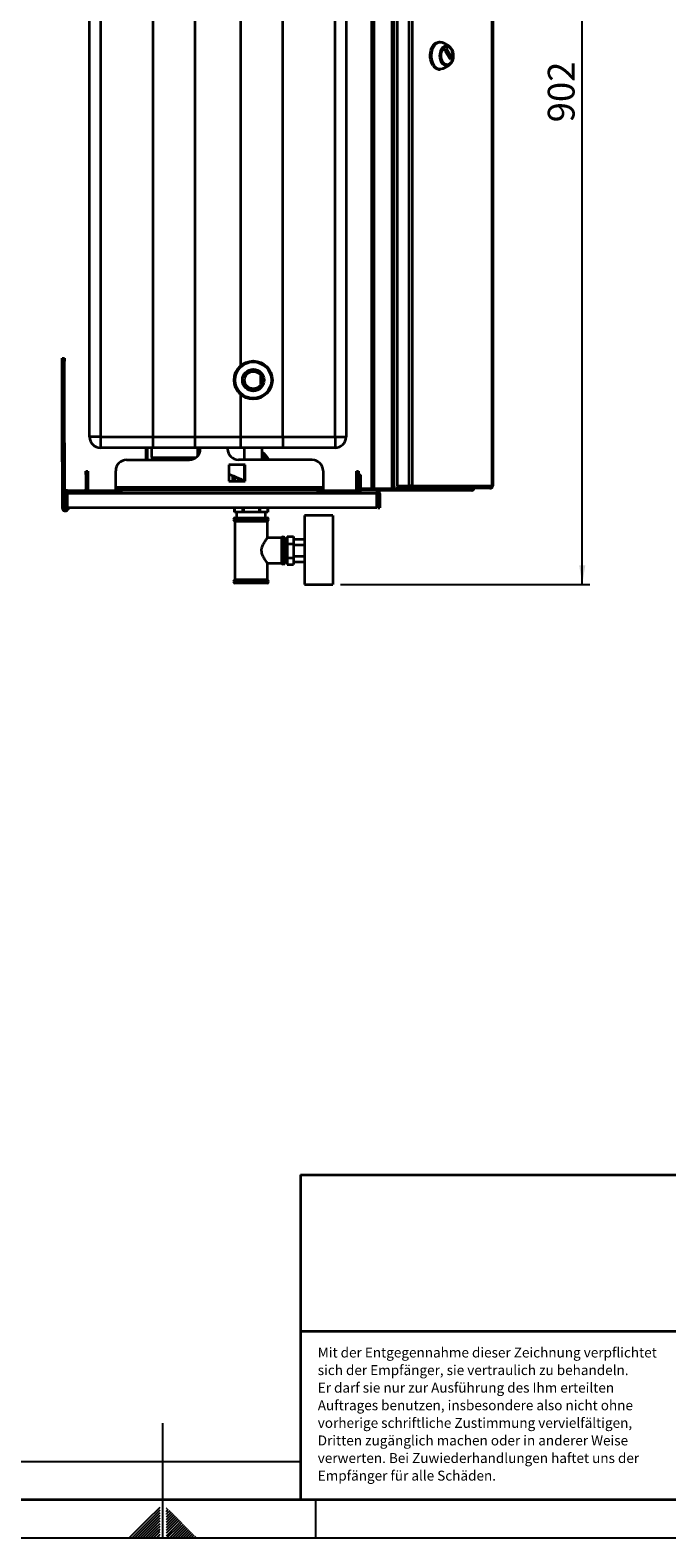
# Paper-space layout 'Blatt1' of a CAD drawing. Units: millimetres. Extents: x 0 to 4200, y 0 to 2970.
# Drawn here: x 1926 to 2760, y 0 to 1972 of the extents above; entities that cross this region are included whole.
import ezdxf

# ---------------------------------------------------------------- set-up
doc = ezdxf.new("R2010")
doc.units = ezdxf.units.MM
for name, color, linetype in [('1', 7, 'Continuous'), ('61', 7, 'Continuous'), ('62', 7, 'Continuous')]:
    doc.layers.add(name, color=color, linetype=linetype)
doc.styles.add('SLDTEXTSTYLE0', font='TXT', dxfattribs={"width": 0.75})
doc.styles.add('SLDTEXTSTYLE1', font='TXT', dxfattribs={"width": 0.605})
doc.dimstyles.new('SLDDIMSTYLE1', dxfattribs={"dimtxt": 35, "dimasz": 25, "dimexe": 0, "dimexo": 0.0625, "dimgap": 8.75, "dimtad": 1, "dimdec": 1, "dimlfac": 0.7, "dimrnd": 1e-09, "dimzin": 12, "dimdsep": 46, "dimtxsty": 'SLDTEXTSTYLE1', "dimsah": 1, "dimcen": 0.09, "dimadec": 0, "dimazin": 3, "dimtfac": 1, "dimtdec": 1, "dimtofl": 0, "dimtmove": 0, "dimatfit": 3, "dimfxl": 1, "dimfrac": 2, "dimtolj": 1, "dimtzin": 12, "dimarcsym": 0})

# ---------------------------------------------------------------- blocks, each defined once
blk = doc.blocks.new('SW_NOTE_0_3')
at = {"layer": '1', "color": 0, "ltscale": 10, "char_height": 13, "attachment_point": 1, "style": 'SLDTEXTSTYLE0'}
for s, insert in [('Mit der Entgegennahme dieser Zeichnung verpflichtet', (0, 16.8)), ('sich der Empfänger, sie vertraulich zu behandeln.', (0, -6.2)), ('Er darf sie nur zur Ausführung des Ihm erteilten', (0, -29.2)), ('Auftrages benutzen, insbesondere also nicht ohne', (0, -52.2)), ('vorherige schriftliche Zustimmung vervielfältigen,', (0, -75.2)), ('Dritten zugänglich machen oder in anderer Weise', (0, -98.2)), ('verwerten. Bei Zuwiederhandlungen haftet uns der', (0, -121.2)), ('Empfänger für alle Schäden.', (0, -144.2))]:
    blk.add_mtext(s, dxfattribs=dict(at, insert=insert))
blk = doc.blocks.new('_D_1')
at = {"layer": '1', "ltscale": 10}
for p, q in [((2390.1, 2535.5), (2658.8, 2535.5)), ((2648.8, 1246.9), (2648.8, 2535.5)), ((2332.5, 1246.9), (2658.8, 1246.9))]:
    blk.add_line(p, q, dxfattribs=at)
for points in [[(2648.8, 2535.5), (2644.8, 2510.5), (2652.8, 2510.5)], [(2648.8, 1246.9), (2652.8, 1271.9), (2644.8, 1271.9)]]:
    blk.add_solid(points, dxfattribs=at)
at = {"layer": '1', "ltscale": 10, "insert": (2603.7, 1851.1), "char_height": 35, "attachment_point": 1, "rotation": 90, "style": 'SLDTEXTSTYLE1'}
blk.add_mtext('902', dxfattribs=at)

psp = doc.layouts.new('Blatt1')

# ---------------------------------------------------------------- linework, layer by layer
at = {"color": 7, "linetype": 'Continuous', "lineweight": 35, "ltscale": 10}
for p, q in [((2373.25, 1371.9), (2373.25, 2510.47)), ((2376.54, 1371.9), (2376.54, 2510.47)), ((2399.97, 1371.9), (2399.97, 2510.47)), ((2402.49, 1371.9), (2402.49, 2510.47)), ((2406.74, 2509.32), (2406.74, 1375.9)), ((2421.73, 2509.32), (2421.73, 1375.9)), ((2426.36, 2509.32), (2426.36, 1375.9)), ((2530.92, 1375.9), (2530.92, 2509.32)), ((2531.69, 2509.32), (2531.69, 1375.9)), ((2003.96, 1439.75), (2003.96, 2266.9)), ((2018.25, 2266.9), (2018.25, 1439.75)), ((2086.82, 2266.9), (2086.82, 1439.75)), ((2141.82, 2266.9), (2141.82, 1439.75)), ((2256.82, 1439.75), (2256.82, 2266.9)), ((2325.39, 1439.75), (2325.39, 2266.9)), ((2339.68, 2266.9), (2339.68, 1439.75)), ((2201.82, 1532.88), (2201.82, 2179.48)), ((2463.04, 1956.12), (2461.29, 1956.12)), ((2474.2, 1950.99), (2466.94, 1955.07)), ((2469.21, 1944.81), (2470.67, 1947.08)), ((2475.64, 1934.41), (2469.21, 1944.41)), ((2470.93, 1947.08), (2477.36, 1937.08)), ((2471.69, 1950.05), (2471.25, 1950.05)), ((2477.36, 1936.68), (2475.9, 1934.41)), ((2461.29, 1920.41), (2463.04, 1920.41)), ((2466.94, 1921.47), (2474.2, 1925.54)), ((2471.25, 1926.48), (2471.69, 1926.48)), ((1968.25, 1542.61), (1971.11, 1542.61)), ((1968.25, 1538.78), (1968.25, 1542.61)), ((1971.11, 1538.78), (1968.25, 1538.78)), ((1968.25, 1432.09), (1968.25, 1538.78)), ((1971.11, 1542.61), (1971.11, 1538.78)), ((1971.11, 1432.09), (1971.11, 1538.78)), ((2198.67, 1527.48), (2196.82, 1526.41)), ((2196.82, 1526.41), (2196.82, 1524.28)), ((2203.96, 1534.55), (2203.96, 1533.01)), ((2228.25, 1508.51), (2228.25, 1519.57)), ((2232.54, 1533.01), (2232.54, 1534.55)), ((2238.84, 1526.9), (2237.83, 1527.48)), ((2239.69, 1526.9), (2238.22, 1526.9)), ((2196.82, 1503.8), (2196.82, 1501.67)), ((2196.82, 1501.67), (2198.67, 1500.6)), ((2237.83, 1500.6), (2238.84, 1501.18)), ((2238.22, 1501.18), (2239.69, 1501.18)), ((2201.82, 1439.75), (2201.82, 1495.19)), ((2206.39, 1493.46), (2206.39, 1492.03)), ((2230.11, 1492.03), (2230.11, 1493.46)), ((2018.25, 1439.75), (2003.96, 1439.75)), ((2018.25, 1439.75), (2256.82, 1439.75)), ((2018.25, 1439.75), (2018.25, 1425.47)), ((2086.82, 1439.75), (2325.39, 1439.75)), ((2086.82, 1439.75), (2086.82, 1425.47)), ((2141.82, 1439.75), (2201.82, 1439.75)), ((2141.82, 1439.75), (2141.82, 1425.47)), ((2201.82, 1425.47), (2201.82, 1439.75)), ((2256.82, 1439.75), (2256.82, 1425.47)), ((2325.39, 1439.75), (2325.39, 1425.47)), ((2325.39, 1439.75), (2339.68, 1439.75)), ((1968.25, 1432.09), (1971.11, 1432.09)), ((1968.25, 1407.34), (1968.25, 1432.09)), ((1971.11, 1432.09), (1971.11, 1407.34)), ((2256.82, 1425.47), (2018.25, 1425.47)), ((2078.24, 1409.75), (2078.24, 1425.47)), ((2079.32, 1425.47), (2079.32, 1409.75)), ((2085.11, 1425.47), (2085.11, 1414.04)), ((2085.18, 1425.47), (2085.18, 1412.61)), ((2325.39, 1425.47), (2086.82, 1425.47)), ((2201.82, 1425.47), (2141.82, 1425.47)), ((2145.61, 1414.84), (2145.61, 1425.47)), ((2148.96, 1424.04), (2148.96, 1425.47)), ((2184.68, 1424.04), (2184.68, 1425.47)), ((2206.39, 1424.51), (2204.16, 1425.47)), ((2206.39, 1425.47), (2206.39, 1409.75)), ((2230.11, 1409.75), (2230.11, 1425.47)), ((1971.11, 1407.34), (1968.25, 1407.34)), ((1968.25, 1407.34), (1968.25, 1346.9)), ((1971.11, 1407.34), (1971.11, 1365.75)), ((2052.54, 1409.75), (2134.68, 1409.75)), ((2085.11, 1414.04), (2085.18, 1413.94)), ((2085.18, 1414.04), (2085.11, 1414.04)), ((2085.18, 1412.61), (2087.24, 1409.75)), ((2085.18, 1412.61), (2143.25, 1412.61)), ((2207.68, 1403.43), (2186.11, 1403.43)), ((2186.11, 1403.43), (2186.11, 1381.85)), ((2295.39, 1409.75), (2198.96, 1409.75)), ((2206.39, 1403.43), (2206.39, 1381.85)), ((2207.68, 1381.85), (2207.68, 1403.43)), ((1998.96, 1394.75), (2001.82, 1394.75)), ((1998.96, 1390.47), (1998.96, 1394.75)), ((2001.82, 1390.47), (1998.96, 1390.47)), ((1998.96, 1390.47), (1998.96, 1370.9)), ((2001.82, 1394.75), (2001.82, 1390.47)), ((2001.82, 1390.47), (2001.82, 1370.9)), ((2038.25, 1373.75), (2038.25, 1395.47)), ((2186.11, 1381.85), (2207.68, 1381.85)), ((2191.11, 1389.25), (2191.11, 1381.85)), ((2193.96, 1386.87), (2193.12, 1388.39)), ((2193.96, 1388.03), (2193.96, 1381.85)), ((2309.68, 1395.47), (2309.68, 1373.75)), ((2353.25, 1394.75), (2356.11, 1394.75)), ((2353.25, 1390.47), (2353.25, 1394.75)), ((2356.11, 1390.47), (2353.25, 1390.47)), ((2353.25, 1370.9), (2353.25, 1390.47)), ((2356.11, 1394.75), (2356.11, 1390.47)), ((2356.11, 1370.9), (2356.11, 1390.47)), ((2356.82, 1373.04), (2356.82, 1390.18)), ((2356.82, 1390.18), (2358.96, 1390.18)), ((2358.96, 1373.04), (2358.96, 1390.18)), ((1971.11, 1365.75), (1973.96, 1365.75)), ((1971.11, 1365.75), (1971.11, 1346.9)), ((1973.96, 1365.75), (1973.96, 1346.9)), ((2380.1, 1365.75), (1974.97, 1365.75)), ((1974.97, 1346.9), (1974.97, 1365.75)), ((1975.11, 1369.75), (2046.94, 1369.75)), ((1998.96, 1370.9), (2001.82, 1370.9)), ((2309.68, 1373.75), (2038.25, 1373.75)), ((2038.25, 1372.61), (2038.25, 1373.75)), ((2038.25, 1369.75), (2038.25, 1372.61)), ((2038.25, 1372.61), (2052.54, 1372.61)), ((2052.54, 1369.75), (2046.94, 1369.75)), ((2052.54, 1372.61), (2052.54, 1369.75)), ((2295.39, 1372.61), (2052.54, 1372.61)), ((2295.39, 1369.75), (2052.54, 1369.75)), ((2295.39, 1369.75), (2295.39, 1372.61)), ((2295.39, 1372.61), (2309.68, 1372.61)), ((2300.99, 1369.75), (2295.39, 1369.75)), ((2300.99, 1369.75), (2360.11, 1369.75)), ((2309.68, 1373.75), (2309.68, 1372.61)), ((2309.68, 1372.61), (2309.68, 1369.75)), ((2356.11, 1370.9), (2353.25, 1370.9)), ((2358.96, 1373.04), (2356.82, 1373.04)), ((2360.11, 1371.9), (2360.11, 1369.75)), ((2401.45, 1371.9), (2360.11, 1371.9)), ((2401.45, 1369.75), (2360.11, 1369.75)), ((2376.54, 1371.9), (2399.97, 1371.9)), ((2380.1, 1346.9), (2380.1, 1365.75)), ((2383.96, 1365.75), (2381.11, 1365.75)), ((2381.11, 1365.75), (2381.11, 1346.9)), ((2383.96, 1365.75), (2383.96, 1346.9)), ((2401.45, 1371.9), (2401.45, 1369.75)), ((2402.12, 1371.9), (2401.45, 1371.9)), ((2426.77, 1369.75), (2401.45, 1369.75)), ((2402.12, 1371.9), (2402.49, 1371.9)), ((2402.49, 1371.9), (2425.56, 1371.9)), ((2406.74, 1375.9), (2421.73, 1375.9)), ((2406.74, 1372.61), (2406.74, 1374.75)), ((2421.73, 1374.75), (2406.74, 1374.75)), ((2421.73, 1372.61), (2406.74, 1372.61)), ((2426.36, 1375.9), (2421.73, 1375.9)), ((2421.73, 1374.75), (2421.73, 1372.61)), ((2423.84, 1374.75), (2421.73, 1374.75)), ((2423.84, 1372.61), (2421.73, 1372.61)), ((2423.84, 1374.75), (2423.84, 1372.61)), ((2527.91, 1372.61), (2423.84, 1372.61)), ((2425.56, 1372.61), (2425.56, 1371.9)), ((2426.77, 1371.9), (2425.56, 1371.9)), ((2426.36, 1375.9), (2530.92, 1375.9)), ((2426.77, 1371.9), (2426.77, 1369.75)), ((2504.25, 1369.75), (2426.77, 1369.75)), ((2527.91, 1372.61), (2528.4, 1372.61)), ((2530.92, 1375.9), (2531.69, 1375.9)), ((1968.25, 1346.9), (1971.11, 1346.9)), ((1973.96, 1346.9), (1971.11, 1346.9)), ((1973.64, 1346.9), (1973.19, 1346.24)), ((1973.19, 1346.24), (1975.53, 1344.6)), ((1974.97, 1348.79), (1973.96, 1347.35)), ((2380.1, 1346.9), (1974.97, 1346.9)), ((1977.13, 1346.9), (1975.53, 1344.6)), ((2193.61, 1346.9), (2193.61, 1341.18)), ((2193.65, 1341.18), (2193.61, 1341.18)), ((2193.65, 1341.18), (2193.65, 1346.9)), ((2204.22, 1341.18), (2193.65, 1341.18)), ((2196.46, 1341.18), (2196.46, 1334.04)), ((2204.22, 1346.9), (2204.22, 1341.18)), ((2205.74, 1341.18), (2204.22, 1341.18)), ((2205.74, 1341.18), (2205.74, 1346.9)), ((2226, 1341.18), (2205.74, 1341.18)), ((2226, 1346.9), (2226, 1341.18)), ((2227.48, 1341.18), (2226, 1341.18)), ((2227.48, 1341.18), (2227.48, 1346.9)), ((2237.18, 1341.18), (2227.48, 1341.18)), ((2234.32, 1334.04), (2234.32, 1341.18)), ((2237.18, 1341.18), (2237.18, 1346.9)), ((2237.18, 1346.9), (2237.18, 1341.18)), ((2237.18, 1341.18), (2237.18, 1341.18)), ((2381.11, 1346.9), (2383.96, 1346.9)), ((2192.54, 1331.89), (2192.54, 1331.77)), ((2193.96, 1329.75), (2193.96, 1252.61)), ((2193.96, 1329.75), (2215.39, 1329.75)), ((2194.68, 1334.04), (2236.11, 1334.04)), ((2215.39, 1329.75), (2236.82, 1329.75)), ((2236.82, 1307.47), (2236.82, 1329.75)), ((2238.25, 1331.77), (2238.25, 1331.89)), ((2322.54, 1336.89), (2285.39, 1336.89)), ((2285.39, 1336.89), (2285.39, 1246.89)), ((2322.54, 1336.89), (2322.54, 1246.89)), ((2255.39, 1307.61), (2236.72, 1307.61)), ((2255.39, 1307.61), (2255.39, 1291.18)), ((2257.54, 1309.04), (2257.41, 1309.04)), ((2259.68, 1306.89), (2259.68, 1291.18)), ((2262.54, 1306.39), (2259.68, 1306.39)), ((2262.54, 1309.32), (2271.11, 1309.32)), ((2262.54, 1309.32), (2262.54, 1299.86)), ((2271.11, 1309.32), (2271.11, 1299.86)), ((2271.11, 1306.02), (2285.39, 1306.02)), ((2255.39, 1291.18), (2255.39, 1274.75)), ((2259.68, 1291.18), (2259.68, 1275.46)), ((2262.54, 1299.86), (2271.11, 1299.86)), ((2262.54, 1299.86), (2262.54, 1281.72)), ((2262.54, 1281.72), (2271.11, 1281.72)), ((2262.54, 1281.72), (2262.54, 1273.04)), ((2271.11, 1299.86), (2271.11, 1281.72)), ((2271.11, 1298.6), (2285.39, 1298.6)), ((2271.11, 1283.75), (2285.39, 1283.75)), ((2271.11, 1281.72), (2271.11, 1273.04)), ((2236.72, 1274.75), (2255.39, 1274.75)), ((2236.82, 1252.61), (2236.82, 1274.88)), ((2257.41, 1273.32), (2257.54, 1273.32)), ((2259.68, 1275.96), (2262.54, 1275.96)), ((2262.54, 1273.04), (2271.11, 1273.04)), ((2271.11, 1276.33), (2285.39, 1276.33)), ((2192.54, 1250.59), (2192.54, 1250.46)), ((2236.82, 1252.61), (2193.96, 1252.61)), ((2236.11, 1248.32), (2194.68, 1248.32)), ((2238.25, 1250.46), (2238.25, 1250.59)), ((2285.39, 1246.89), (2322.54, 1246.89)), ((2280, 474.54), (4150, 474.54))]:
    psp.add_line(p, q, dxfattribs=at)
at = {"color": 1, "linetype": 'Continuous', "lineweight": 35, "ltscale": 10}
for p, q in [((2470.67, 1947.08), (2470.93, 1947.08)), ((2477.36, 1937.08), (2473.92, 1937.08)), ((2474.18, 1936.68), (2477.36, 1936.68)), ((2475.9, 1934.41), (2475.64, 1934.41)), ((2238.25, 1331.89), (2192.54, 1331.89)), ((2192.54, 1331.77), (2238.25, 1331.77)), ((2257.41, 1309.04), (2257.41, 1273.32)), ((2257.54, 1291.18), (2257.54, 1309.04)), ((2257.54, 1273.32), (2257.54, 1291.18)), ((2215.39, 1250.59), (2192.54, 1250.59)), ((2192.54, 1250.46), (2238.25, 1250.46)), ((2238.25, 1250.59), (2215.39, 1250.59))]:
    psp.add_line(p, q, dxfattribs=at)
at = {"color": 7, "linetype": 'Continuous', "lineweight": 35, "ltscale": 10, "flags": 128}
for points in [[(2453.18, 1925.64), (2451.92, 1927.95), (2450.94, 1930.57), (2450.25, 1933.4), (2449.88, 1936.37), (2449.84, 1939.4), (2450.13, 1942.4), (2450.74, 1945.27), (2451.65, 1947.95), (2452.84, 1950.35), (2454.27, 1952.39), (2455.91, 1954.04), (2457.7, 1955.23), (2459.59, 1955.93), (2461.29, 1956.12)], [(2454.93, 1925.64), (2453.67, 1927.95), (2452.69, 1930.57), (2452, 1933.4), (2451.63, 1936.37), (2451.59, 1939.4), (2451.88, 1942.4), (2452.49, 1945.27), (2453.4, 1947.95), (2454.59, 1950.35), (2456.03, 1952.39), (2457.66, 1954.04), (2459.45, 1955.23), (2461.35, 1955.93), (2463.29, 1956.12), (2465.22, 1955.8), (2466.94, 1955.07)], [(2465.1, 1928.7), (2464.02, 1930.75), (2463.22, 1933.09), (2462.72, 1935.63), (2462.56, 1938.27), (2462.72, 1940.9), (2463.22, 1943.44), (2464.02, 1945.78), (2465.1, 1947.83), (2466.42, 1949.51), (2467.92, 1950.76), (2469.56, 1951.53), (2471.25, 1951.79), (2472.95, 1951.53), (2474.58, 1950.76), (2476.08, 1949.51), (2477.4, 1947.83), (2478.48, 1945.78), (2479.29, 1943.44), (2479.78, 1940.9), (2479.95, 1938.27), (2479.78, 1935.63), (2479.29, 1933.09), (2478.48, 1930.75), (2477.4, 1928.7), (2476.08, 1927.02), (2474.58, 1925.77), (2472.95, 1925), (2471.25, 1924.74), (2469.56, 1925), (2467.92, 1925.77), (2466.42, 1927.02), (2465.1, 1928.7)], [(2465.9, 1929.93), (2464.9, 1931.85), (2464.18, 1934.04), (2463.77, 1936.42), (2463.69, 1938.88), (2463.94, 1941.32), (2464.5, 1943.62), (2465.37, 1945.68), (2466.49, 1947.42), (2467.81, 1948.77), (2469.29, 1949.65), (2470.86, 1950.04), (2471.25, 1950.05)], [(2466.33, 1929.93), (2465.34, 1931.85), (2464.62, 1934.04), (2464.21, 1936.42), (2464.13, 1938.88), (2464.37, 1941.32), (2464.94, 1943.62), (2465.8, 1945.68), (2466.92, 1947.42), (2468.25, 1948.77), (2469.73, 1949.65), (2471.29, 1950.04), (2472.88, 1949.91), (2474.41, 1949.27), (2475.82, 1948.15), (2477.05, 1946.6), (2478.04, 1944.68), (2478.76, 1942.49), (2479.17, 1940.11), (2479.26, 1937.65), (2479.01, 1935.22), (2478.44, 1932.92), (2477.58, 1930.85), (2476.46, 1929.11), (2475.13, 1927.76), (2473.65, 1926.88), (2472.09, 1926.5), (2470.51, 1926.63), (2468.98, 1927.26), (2467.56, 1928.38), (2466.33, 1929.93)], [(2466.94, 1921.47), (2465.7, 1920.89), (2463.78, 1920.44), (2461.83, 1920.51), (2459.92, 1921.08), (2458.1, 1922.15), (2456.42, 1923.69), (2454.93, 1925.64)], [(2230.11, 1412.11), (2230.56, 1411.55), (2231.8, 1409.75)], [(2186.11, 1391.4), (2188.59, 1390.33), (2192.46, 1388.67), (2195.95, 1387.18), (2199.03, 1385.86), (2201.67, 1384.73), (2203.86, 1383.79), (2205.59, 1383.05), (2206.39, 1382.7)], [(2001.65, 1369.75), (2001.74, 1370.11), (2001.82, 1370.9)], [(2353.25, 1370.9), (2353.33, 1370.11), (2353.42, 1369.75)], [(2426.75, 1371.9), (2426.86, 1372.4), (2426.89, 1372.61)]]:
    psp.add_lwpolyline(points, dxfattribs=at)
at = {"color": 1, "linetype": 'Continuous', "lineweight": 35, "ltscale": 10, "flags": 128}
for points in [[(2148.7, 1425.47), (2147.82, 1423.41), (2146.64, 1420.66), (2145.61, 1418.24)], [(2233.53, 1409.75), (2232.15, 1411.92), (2230.11, 1414.33)]]:
    psp.add_lwpolyline(points, dxfattribs=at)
at = {"color": 7, "linetype": 'Continuous', "lineweight": 35, "ltscale": 100}
for radius in [25, 23.75, 14.29, 11.43]:
    psp.add_circle((2218.25, 1514.04), radius, dxfattribs=at)
for centre, radius, start, end in [((2469.56, 1944.61), 0.4, 149.70629, 210.29371), ((2470.8, 1947.02), 0.144, 25.93351, 154.06649), ((2475.77, 1934.47), 0.144, 205.94147, 334.05853), ((2477.01, 1936.88), 0.401, 329.7157, 30.2843), ((2462.01, 1930.44), 10.05, 208.50576, 265.89868), ((2471.68, 1933.03), 6.56, 208.16331, 266.24103), ((2218.25, 1514.04), 25, 131.08233, 228.91767), ((2018.25, 1439.75), 14.29, 180, 270), ((2325.39, 1439.75), 14.29, 270, 0), ((2134.68, 1424.04), 14.29, 270, 0), ((2198.96, 1424.04), 14.29, 180, 270), ((2215.39, 1399.75), 25, 23.58546, 53.9443), ((2052.54, 1395.47), 14.29, 90, 180), ((2215.39, 1399.75), 22.86, 25.9526, 49.92798), ((2295.39, 1395.47), 14.29, 0, 90), ((2215.39, 1399.75), 22.86, 214.00618, 231.52573), ((1997.82, 1370.9), 1.14, 270, 0), ((2357.25, 1370.9), 1.14, 180, 270), ((2360.11, 1373.04), 3.29, 180, 270), ((2360.11, 1373.04), 1.14, 180, 270), ((2423.4, 1375.56), 2.98, 278.55104, 6.54117), ((2423.69, 1375.78), 1.04, 278.55172, 6.53909), ((1972.25, 1346.9), 4, 180, 325), ((1972.25, 1346.9), 1.14, 180, 325), ((2194.68, 1331.89), 2.14, 90, 180), ((2194.68, 1331.77), 2.14, 180, 250.52878), ((2236.11, 1331.89), 2.14, 0, 90), ((2236.11, 1331.77), 2.14, 289.47122, 0), ((2257.41, 1306.89), 2.14, 90, 160.52878), ((2257.54, 1306.89), 2.14, 0, 90), ((2257.41, 1275.46), 2.14, 199.47122, 270), ((2257.54, 1275.46), 2.14, 270, 360), ((2194.68, 1250.59), 2.14, 109.47122, 180), ((2194.68, 1250.46), 2.14, 180, 270), ((2236.11, 1250.46), 2.14, 270, 0), ((2236.11, 1250.59), 2.14, 0, 70.52878)]:
    psp.add_arc(centre, radius, start, end, dxfattribs=at)
at = {"color": 1, "linetype": 'Continuous', "lineweight": 35, "ltscale": 100}
psp.add_arc((2215.39, 1399.75), 20.71, 224.86162, 239.75461, dxfattribs=at)
at = {"color": 7, "linetype": 'Continuous', "lineweight": 35, "ltscale": 10}
for points, knots in [([(1975.11, 1369.75), (1974.58, 1369.69), (1973.53, 1369.57), (1972.21, 1368.65), (1971.29, 1367.32), (1971.17, 1366.28), (1971.11, 1365.75)], [0, 0, 0, 0, 0.25, 0.5, 0.7500001, 1, 1, 1, 1]), ([(1975.11, 1366.9), (1974.96, 1366.88), (1974.66, 1366.84), (1974.28, 1366.58), (1974.02, 1366.2), (1973.98, 1365.9), (1973.96, 1365.75)], [0, 0, 0, 0, 0.2499992, 0.5000009, 0.7500004, 1, 1, 1, 1]), ([(1974.97, 1365.75), (1974.99, 1366.28), (1975.01, 1367.32), (1975.04, 1368.65), (1975.07, 1369.57), (1975.1, 1369.69), (1975.11, 1369.75)], [0, 0, 0, 0, 0.2499997, 0.4999979, 0.7500009, 1, 1, 1, 1]), ([(2379.96, 1369.75), (2379.98, 1369.69), (2380, 1369.57), (2380.03, 1368.65), (2380.06, 1367.32), (2380.09, 1366.28), (2380.1, 1365.75)], [0, 0, 0, 0, 0.2499993, 0.5000022, 0.7500003, 1, 1, 1, 1]), ([(2383.96, 1365.75), (2383.9, 1366.28), (2383.78, 1367.32), (2382.86, 1368.65), (2381.54, 1369.57), (2380.49, 1369.69), (2379.96, 1369.75)], [0, 0, 0, 0, 0.24999943, 0.49999727, 0.74999446, 1, 1, 1, 1]), ([(2381.11, 1365.75), (2381.09, 1365.9), (2381.06, 1366.2), (2380.79, 1366.58), (2380.41, 1366.84), (2380.11, 1366.88), (2379.96, 1366.9)], [0, 0, 0, 0, 0.2499941, 0.4999905, 0.7499945, 1, 1, 1, 1]), ([(2506.56, 1372.61), (2506.57, 1372.53), (2506.59, 1372.22), (2506.5, 1371.71), (2506.31, 1371.13), (2505.92, 1370.48), (2505.25, 1369.89), (2504.58, 1369.8), (2504.25, 1369.75)], [0, 0, 0, 0, 0.05444177, 0.1983023, 0.33903209, 0.47680984, 0.74301136, 1, 1, 1, 1]), ([(2504.25, 1369.75), (2504.62, 1369.79), (2505.34, 1369.86), (2506.32, 1370.41), (2507.05, 1371.22), (2507.43, 1372), (2507.47, 1372.48), (2507.48, 1372.61)], [0, 0, 0, 0, 0.23212648, 0.46031333, 0.68869185, 0.91925958, 1, 1, 1, 1]), ([(2530.92, 1375.9), (2530.84, 1375.46), (2530.68, 1374.6), (2529.98, 1373.52), (2529.02, 1372.76), (2528.28, 1372.66), (2527.91, 1372.61)], [0, 0, 0, 0, 0.2499997, 0.5000011, 0.7500037, 1, 1, 1, 1]), ([(2528.4, 1372.61), (2528.83, 1372.66), (2529.69, 1372.76), (2530.78, 1373.52), (2531.54, 1374.6), (2531.64, 1375.46), (2531.69, 1375.9)], [0, 0, 0, 0, 0.2500018, 0.4999991, 0.7500006, 1, 1, 1, 1]), ([(2229.15, 1291.18), (2229.19, 1291.92), (2229.26, 1293.44), (2229.84, 1295.77), (2230.74, 1298.09), (2232.27, 1301.07), (2233.89, 1303.58), (2235.26, 1305.52), (2236.24, 1306.85), (2236.88, 1307.69), (2236.75, 1307.51), (2236.72, 1307.47)], [0, 0, 0, 0, 0.0823303, 0.1681275, 0.2688082, 0.372369, 0.58124, 0.6800696, 0.7815118, 0.9510311, 1, 1, 1, 1]), ([(2236.72, 1274.88), (2236.71, 1274.89), (2236.69, 1274.92), (2235.57, 1276.41), (2233.66, 1279.07), (2231.38, 1282.81), (2229.5, 1287.05), (2229.26, 1289.92), (2229.15, 1291.18)], [0, 0, 0, 0, 0.1211375, 0.2843982, 0.4650406, 0.6820871, 0.8612479, 1, 1, 1, 1])]:
    psp.add_open_spline(points, degree=3, knots=knots, dxfattribs=at)
at = {"layer": '1', "color": 7, "linetype": 'Continuous', "lineweight": 35, "ltscale": 10}
for p, q in [((2280, 474.54), (2280, 50)), ((2280, 50), (4150, 50)), ((2280, 50), (4150, 50)), ((2280, 50), (4150, 50)), ((2280, 50), (4150, 50))]:
    psp.add_line(p, q, dxfattribs=at)
at = {"layer": '1', "lineweight": 35, "ltscale": 10}
psp.add_line((2772.92, 269.96), (2280, 269.96), dxfattribs=at)
at = {"layer": '61', "color": 7, "linetype": 'Continuous', "ltscale": 10}
psp.add_line((100, 100), (2280, 100), dxfattribs=at)
at = {"layer": '61', "color": 7, "linetype": 'Continuous', "lineweight": 35, "ltscale": 10}
psp.add_line((50, 50), (4150, 50), dxfattribs=at)
at = {"layer": '61', "ltscale": 10}
psp.add_line((0, 0), (4200, 0), dxfattribs=at)
at = {"layer": '62', "color": 7, "linetype": 'Continuous', "ltscale": 10}
for p, q in [((2100, 0), (2100, 150)), ((2095.8, 39.75), (2079.19, 23.14)), ((2300, 0), (2300, 50)), ((2079.19, 23.14), (2056.05, 0)), ((2080.96, 21.37), (2059.59, 0)), ((2095.8, 36.21), (2080.96, 21.37)), ((2095.8, 32.68), (2082.72, 19.6)), ((2095.8, 29.14), (2084.49, 17.84)), ((2095.8, 25.61), (2086.26, 16.07)), ((2095.8, 22.07), (2088.03, 14.3)), ((2105.33, 38.87), (2104.2, 37.74)), ((2107.1, 37.1), (2104.2, 34.2)), ((2104.74, 31.21), (2104.2, 30.67)), ((2106.51, 29.44), (2104.2, 27.13)), ((2108.28, 27.68), (2104.2, 23.6)), ((2110.05, 25.91), (2104.2, 20.06)), ((2111.81, 24.14), (2104.2, 16.53)), ((2113.58, 22.37), (2104.2, 12.99)), ((2115.35, 20.61), (2104.2, 9.46)), ((2108.87, 35.33), (2104.74, 31.21)), ((2110.63, 33.57), (2106.51, 29.44)), ((2112.4, 31.8), (2108.28, 27.68)), ((2114.17, 30.03), (2110.05, 25.91)), ((2115.94, 28.26), (2111.81, 24.14)), ((2117.7, 26.5), (2113.58, 22.37)), ((2119.47, 24.73), (2115.35, 20.61)), ((2121.24, 22.96), (2117.12, 18.84)), ((2123.01, 21.19), (2118.89, 17.07)), ((2082.72, 19.6), (2063.12, 0)), ((2084.49, 17.84), (2066.66, 0)), ((2086.26, 16.07), (2070.19, 0)), ((2088.03, 14.3), (2073.73, 0)), ((2089.8, 12.53), (2077.26, 0)), ((2091.56, 10.76), (2080.8, 0)), ((2093.33, 9), (2084.34, 0)), ((2095.1, 7.23), (2087.87, 0)), ((2095.8, 18.54), (2089.8, 12.53)), ((2095.8, 4.39), (2091.41, 0)), ((2095.8, 15), (2091.56, 10.76)), ((2095.8, 11.46), (2093.33, 9)), ((2095.8, 0.86), (2094.94, 0)), ((2095.8, 7.93), (2095.1, 7.23)), ((2117.12, 18.84), (2104.2, 5.92)), ((2118.89, 17.07), (2104.2, 2.38)), ((2120.65, 15.3), (2105.35, 0)), ((2122.42, 13.53), (2108.89, 0)), ((2124.19, 11.77), (2112.42, 0)), ((2125.96, 10), (2115.96, 0)), ((2127.72, 8.23), (2119.49, 0)), ((2124.78, 19.42), (2120.65, 15.3)), ((2126.54, 17.66), (2122.42, 13.53)), ((2129.49, 6.46), (2123.03, 0)), ((2128.31, 15.89), (2124.19, 11.77)), ((2130.08, 14.12), (2125.96, 10)), ((2131.26, 4.7), (2126.57, 0)), ((2131.85, 12.35), (2127.72, 8.23)), ((2133.61, 10.59), (2129.49, 6.46)), ((2133.03, 2.93), (2130.1, 0)), ((2135.38, 8.82), (2131.26, 4.7)), ((2137.15, 7.05), (2133.03, 2.93)), ((2134.8, 1.16), (2133.64, 0)), ((2138.92, 5.28), (2134.8, 1.16)), ((2140.68, 3.52), (2137.17, 0)), ((2142.45, 1.75), (2140.71, 0))]:
    psp.add_line(p, q, dxfattribs=at)

# ---------------------------------------------------------------- block references
at = {"layer": '1', "ltscale": 10}
psp.add_blockref('SW_NOTE_0_3', (2302.65, 232.06), dxfattribs=at)

# ---------------------------------------------------------------- dimensions: what is measured, and where the dimension line sits
dim = psp.add_linear_dim(base=(2648.83, 2535.47), p1=(2322.54, 1246.89), p2=(2380.1, 2535.47), angle=90, dimstyle='SLDDIMSTYLE1', dxfattribs=at)
dim.commit()
dim.dimension.update_dxf_attribs({"geometry": '_D_1', "text_midpoint": (2648.83, 1891.18), "dimtype": 160})

doc.saveas('drawing.dxf')
